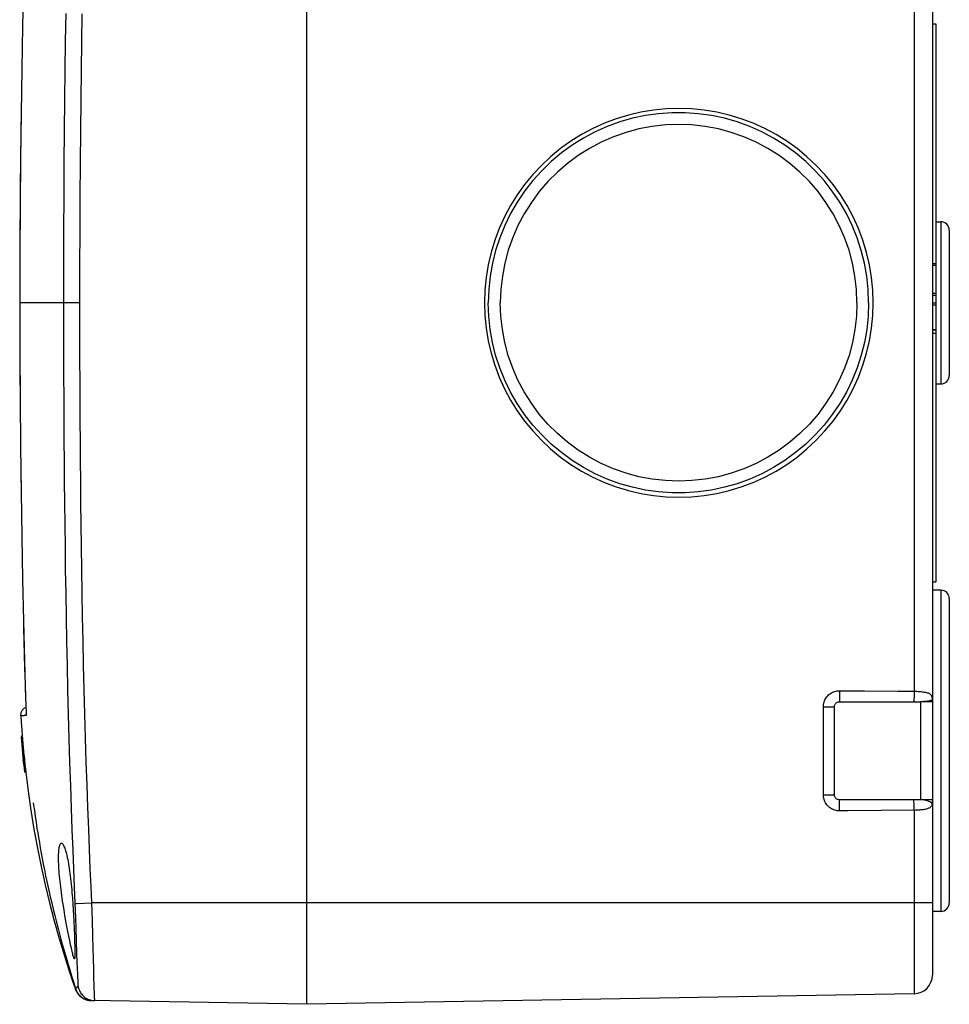
# Model space of a CAD drawing. Units: millimetres. Extents: x -142 to 78, y -42 to 54.
# Drawn here: x -142 to -87, y -42 to 17 of the extents above; entities that cross this region are included whole.
import ezdxf

# ---------------------------------------------------------------- set-up
doc = ezdxf.new("R2010")
doc.units = ezdxf.units.MM
doc.header["$LTSCALE"] = 16.335
doc.layers.get('0').update_dxf_attribs({"linetype": 'CONTINUOUS'})
for name, color, linetype in [('ASSI', 7, 'CONTINUOUS'), ('DRAFT', 7, 'CONTINUOUS'), ('RACCORDO', 7, 'CONTINUOUS'), ('SUPERFICI', 7, 'CONTINUOUS')]:
    doc.layers.add(name, color=color, linetype=linetype)

msp = doc.modelspace()

# ---------------------------------------------------------------- linework, layer by layer
at = {"color": 7, "linetype": 'CONTINUOUS'}
for p, q in [((-87.573, 16.5), (-87.373, 16.5)), ((-87.373, 16.5), (-87.373, -1.576)), ((-87.573, 2.222), (-87.373, 2.222)), ((-87.373, 2.301), (-87.5, 2.301)), ((-87.573, 0.576), (-87.373, 0.576)), ((-87.573, 0.459), (-87.373, 0.459)), ((-87.373, -0.015), (-87.573, -0.015)), ((-87.573, -0.115), (-87.373, -0.115)), ((-87.573, -1.576), (-87.373, -1.576)), ((-87.573, -1.604), (-87.373, -1.604)), ((-87.373, -1.604), (-87.373, -16.5)), ((-87.573, -1.804), (-87.373, -1.804)), ((-87.573, -16.5), (-87.373, -16.5)), ((-141.491, -24.419), (-141.465, -24.838)), ((-141.465, -24.838), (-141.437, -25.255)), ((-141.437, -25.255), (-141.408, -25.647)), ((-141.474, -25.67), (-141.455, -25.907)), ((-141.466, -25.695), (-141.448, -25.906)), ((-141.455, -25.702), (-141.451, -25.743)), ((-141.455, -25.907), (-141.393, -26.61)), ((-141.451, -25.743), (-141.432, -25.956)), ((-141.448, -25.906), (-141.385, -26.607)), ((-141.432, -25.956), (-141.36, -26.756)), ((-141.432, -26.02), (-141.432, -26.026)), ((-141.432, -26.026), (-141.409, -26.283)), ((-141.385, -25.701), (-141.388, -25.676)), ((-141.382, -25.728), (-141.385, -25.701)), ((-141.371, -25.854), (-141.382, -25.728)), ((-141.289, -26.761), (-141.371, -25.854)), ((-141.409, -26.283), (-141.38, -26.6)), ((-141.385, -26.607), (-141.338, -27.07)), ((-141.38, -26.626), (-141.382, -26.601)), ((-141.349, -26.943), (-141.38, -26.626)), ((-141.36, -26.756), (-141.359, -26.761)), ((-141.358, -26.772), (-141.357, -26.785)), ((-141.288, -26.772), (-141.358, -26.772)), ((-141.287, -26.785), (-141.357, -26.785)), ((-141.287, -26.785), (-141.288, -26.772)), ((-141.284, -26.811), (-141.287, -26.785)), ((-141.356, -26.944), (-141.348, -27.02)), ((-141.355, -26.802), (-141.3, -27.32)), ((-141.352, -27.021), (-141.319, -27.344)), ((-141.321, -27.306), (-141.35, -27.021)), ((-141.318, -27.215), (-141.288, -27.488)), ((-141.315, -27.343), (-141.29, -27.575)), ((-141.3, -27.32), (-141.286, -27.446)), ((-141.262, -27.021), (-141.284, -26.811)), ((-141.23, -27.317), (-141.262, -27.021)), ((-141.216, -27.441), (-141.23, -27.317)), ((-141.29, -27.575), (-141.269, -27.76)), ((-141.288, -27.488), (-141.258, -27.76)), ((-141.286, -27.446), (-141.25, -27.76)), ((-141.264, -27.76), (-141.269, -27.76)), ((-141.179, -27.76), (-141.25, -27.76)), ((-141.179, -27.76), (-141.216, -27.441))]:
    msp.add_line(p, q, dxfattribs=at)
at = {"color": 250, "linetype": 'CONTINUOUS'}
for p, q in [((-141.384, -25.717), (-141.454, -25.717)), ((-141.243, -27.195), (-141.313, -27.195))]:
    msp.add_line(p, q, dxfattribs=at)
at = {"color": 7, "linetype": 'CONTINUOUS'}
for points in [[(-102.573, 11.5), (-103.323, 11.475), (-104.074, 11.401), (-104.816, 11.279), (-105.547, 11.108), (-106.269, 10.889), (-106.973, 10.625), (-107.657, 10.314), (-108.322, 9.958), (-108.961, 9.562), (-109.571, 9.124), (-110.154, 8.645), (-110.703, 8.132), (-111.216, 7.583), (-111.695, 7), (-112.133, 6.389), (-112.53, 5.751), (-112.885, 5.085), (-113.196, 4.401), (-113.46, 3.697), (-113.679, 2.975), (-113.85, 2.244), (-113.972, 1.505), (-114.045, 0.757), (-114.071, 0)], [(-91.345, 0), (-91.374, 0.791), (-91.456, 1.571), (-91.591, 2.339), (-91.781, 3.1), (-92.024, 3.849), (-92.318, 4.576), (-92.662, 5.28), (-93.055, 5.962), (-93.493, 6.613), (-93.976, 7.23), (-94.503, 7.816), (-95.067, 8.36), (-95.668, 8.864), (-96.305, 9.327), (-96.969, 9.743), (-97.662, 10.111), (-98.381, 10.431), (-99.118, 10.699), (-99.871, 10.915), (-100.642, 11.079), (-101.418, 11.188), (-102.2, 11.243), (-102.987, 11.243), (-103.769, 11.188), (-104.545, 11.079), (-105.316, 10.915), (-106.069, 10.699), (-106.806, 10.431), (-107.525, 10.111), (-108.218, 9.743), (-108.882, 9.327), (-109.519, 8.864), (-110.12, 8.36), (-110.684, 7.816), (-111.211, 7.23), (-111.694, 6.613), (-112.132, 5.962), (-112.525, 5.28), (-112.869, 4.576), (-113.163, 3.849), (-113.406, 3.1), (-113.596, 2.339), (-113.731, 1.571), (-113.813, 0.791), (-113.842, 0)], [(-91.074, 0), (-91.1, 0.757), (-91.173, 1.505), (-91.295, 2.244), (-91.466, 2.975), (-91.685, 3.697), (-91.95, 4.401), (-92.26, 5.085), (-92.616, 5.751), (-93.012, 6.389), (-93.45, 7), (-93.929, 7.583), (-94.442, 8.132), (-94.991, 8.645), (-95.574, 9.124), (-96.184, 9.562), (-96.823, 9.958), (-97.488, 10.314), (-98.172, 10.625), (-98.876, 10.889), (-99.598, 11.108), (-100.329, 11.279), (-101.071, 11.401), (-101.822, 11.475), (-102.573, 11.5)], [(-92.033, 0), (-92.064, 0.796), (-92.152, 1.578), (-92.297, 2.348), (-92.502, 3.108), (-92.763, 3.856), (-93.078, 4.577), (-93.446, 5.273), (-93.867, 5.944), (-94.334, 6.578), (-94.848, 7.174), (-95.408, 7.734), (-96.004, 8.248), (-96.638, 8.716), (-97.309, 9.137), (-98.005, 9.505), (-98.726, 9.82), (-99.474, 10.081), (-100.234, 10.285), (-101.008, 10.431), (-101.795, 10.52), (-102.581, 10.55), (-103.368, 10.52), (-104.155, 10.431), (-104.929, 10.285), (-105.689, 10.081), (-106.436, 9.82), (-107.158, 9.505), (-107.854, 9.137), (-108.524, 8.716), (-109.158, 8.248), (-109.755, 7.734), (-110.314, 7.174), (-110.828, 6.578), (-111.296, 5.944), (-111.717, 5.273), (-112.085, 4.577), (-112.4, 3.856), (-112.661, 3.108), (-112.865, 2.348), (-113.011, 1.578), (-113.099, 0.796), (-113.13, 0)], [(-114.071, 0), (-114.045, -0.757), (-113.972, -1.505), (-113.85, -2.244), (-113.679, -2.975), (-113.46, -3.697), (-113.196, -4.401), (-112.885, -5.085), (-112.53, -5.751), (-112.133, -6.389), (-111.695, -7), (-111.216, -7.583), (-110.703, -8.132), (-110.154, -8.645), (-109.571, -9.124), (-108.961, -9.562), (-108.322, -9.958), (-107.657, -10.314), (-106.973, -10.625), (-106.269, -10.889), (-105.547, -11.108), (-104.816, -11.279), (-104.074, -11.401), (-103.323, -11.475), (-102.573, -11.5)], [(-91.345, 0), (-91.374, -0.791), (-91.456, -1.571), (-91.591, -2.339), (-91.781, -3.1), (-92.024, -3.849), (-92.318, -4.576), (-92.662, -5.28), (-93.055, -5.962), (-93.493, -6.613), (-93.976, -7.23), (-94.503, -7.816), (-95.067, -8.36), (-95.668, -8.864), (-96.305, -9.327), (-96.969, -9.743), (-97.662, -10.111), (-98.381, -10.431), (-99.118, -10.699), (-99.871, -10.915), (-100.642, -11.079), (-101.418, -11.188), (-102.2, -11.243), (-102.987, -11.243), (-103.769, -11.188), (-104.545, -11.079), (-105.316, -10.915), (-106.069, -10.699), (-106.806, -10.431), (-107.525, -10.111), (-108.218, -9.743), (-108.882, -9.327), (-109.519, -8.864), (-110.12, -8.36), (-110.684, -7.816), (-111.211, -7.23), (-111.694, -6.613), (-112.132, -5.962), (-112.525, -5.28), (-112.869, -4.576), (-113.163, -3.849), (-113.406, -3.1), (-113.596, -2.339), (-113.731, -1.571), (-113.813, -0.791), (-113.842, 0)], [(-92.033, 0), (-92.064, -0.796), (-92.152, -1.578), (-92.297, -2.348), (-92.502, -3.108), (-92.763, -3.856), (-93.078, -4.577), (-93.446, -5.273), (-93.867, -5.944), (-94.334, -6.578), (-94.848, -7.174), (-95.408, -7.734), (-96.004, -8.248), (-96.638, -8.716), (-97.309, -9.137), (-98.005, -9.505), (-98.726, -9.82), (-99.474, -10.081), (-100.234, -10.285), (-101.008, -10.431), (-101.795, -10.52), (-102.581, -10.55), (-103.368, -10.52), (-104.155, -10.431), (-104.929, -10.285), (-105.689, -10.081), (-106.436, -9.82), (-107.158, -9.505), (-107.854, -9.137), (-108.524, -8.716), (-109.158, -8.248), (-109.755, -7.734), (-110.314, -7.174), (-110.828, -6.578), (-111.296, -5.944), (-111.717, -5.273), (-112.085, -4.577), (-112.4, -3.856), (-112.661, -3.108), (-112.865, -2.348), (-113.011, -1.578), (-113.099, -0.796), (-113.13, 0)], [(-102.573, -11.5), (-101.822, -11.475), (-101.071, -11.401), (-100.329, -11.279), (-99.598, -11.108), (-98.876, -10.889), (-98.172, -10.625), (-97.488, -10.314), (-96.823, -9.958), (-96.184, -9.562), (-95.574, -9.124), (-94.991, -8.645), (-94.442, -8.132), (-93.929, -7.583), (-93.45, -7), (-93.012, -6.389), (-92.616, -5.751), (-92.26, -5.085), (-91.95, -4.401), (-91.685, -3.697), (-91.466, -2.975), (-91.295, -2.244), (-91.173, -1.505), (-91.1, -0.757), (-91.074, 0)], [(-141.462, -25.646), (-141.462, -25.646), (-141.462, -25.646), (-141.462, -25.648), (-141.461, -25.65), (-141.461, -25.654), (-141.46, -25.658), (-141.459, -25.664), (-141.459, -25.671), (-141.458, -25.68), (-141.456, -25.69), (-141.455, -25.702)], [(-141.436, -26.007), (-141.442, -25.93), (-141.462, -25.695)], [(-141.432, -26.007), (-141.432, -26.007), (-141.432, -26.008), (-141.432, -26.011), (-141.432, -26.015), (-141.432, -26.02)], [(-141.388, -25.676), (-141.389, -25.667), (-141.39, -25.66), (-141.39, -25.654), (-141.391, -25.65), (-141.392, -25.648), (-141.392, -25.646), (-141.392, -25.646)], [(-141.359, -26.761), (-141.359, -26.77), (-141.358, -26.772)], [(-141.357, -26.785), (-141.356, -26.793), (-141.355, -26.802)], [(-141.288, -26.772), (-141.288, -26.77), (-141.289, -26.761)], [(-141.205, -27.76), (-141.065, -28.883), (-140.9, -30.022), (-140.716, -31.146), (-140.512, -32.256), (-140.29, -33.353), (-140.05, -34.436), (-139.792, -35.506), (-139.517, -36.563), (-139.224, -37.607), (-138.916, -38.637), (-138.591, -39.655)]]:
    msp.add_lwpolyline(points, dxfattribs=at)
at = {"layer": 'ASSI', "color": 7, "linetype": 'CONTINUOUS'}
for p, q in [((-87.373, 4.8), (-87.073, 4.8)), ((-87.373, -4.8), (-87.073, -4.8)), ((-87.073, -17), (-87.573, -17)), ((-87.073, -36), (-87.573, -36))]:
    msp.add_line(p, q, dxfattribs=at)
at = {"layer": 'DRAFT', "color": 7, "linetype": 'CONTINUOUS'}
for p, q in [((-124.573, -41.5), (-124.573, 41.5)), ((-138.44, -35.229), (-138.417, -35.57)), ((-138.417, -35.57), (-138.396, -35.909)), ((-138.396, -35.909), (-138.378, -36.243)), ((-138.766, -36.89), (-138.824, -36.574)), ((-138.378, -36.243), (-138.362, -36.568)), ((-138.362, -36.568), (-138.342, -37.034)), ((-138.708, -37.191), (-138.766, -36.89)), ((-138.652, -37.473), (-138.708, -37.191)), ((-138.342, -37.034), (-138.325, -37.462)), ((-138.599, -37.734), (-138.652, -37.473)), ((-138.549, -37.972), (-138.599, -37.734)), ((-138.325, -37.462), (-138.312, -37.845)), ((-138.312, -37.845), (-138.305, -38.071)), ((-138.503, -38.183), (-138.549, -37.972))]:
    msp.add_line(p, q, dxfattribs=at)
for points in [[(-139.02, -35.4), (-139.046, -35.228), (-139.07, -35.058), (-139.093, -34.888), (-139.115, -34.72), (-139.136, -34.553), (-139.155, -34.389), (-139.173, -34.228), (-139.189, -34.07), (-139.204, -33.915), (-139.217, -33.764), (-139.228, -33.617), (-139.238, -33.474), (-139.246, -33.337), (-139.252, -33.204), (-139.257, -33.077), (-139.259, -32.955), (-139.26, -32.84), (-139.26, -32.73), (-139.257, -32.627), (-139.253, -32.531), (-139.247, -32.442), (-139.24, -32.36), (-139.231, -32.285), (-139.22, -32.217), (-139.208, -32.158), (-139.194, -32.106), (-139.179, -32.063), (-139.163, -32.028), (-139.145, -32), (-139.127, -31.982), (-139.107, -31.972), (-139.092, -31.97)], [(-139.092, -31.97), (-139.086, -31.97), (-139.064, -31.977), (-139.041, -31.993), (-139.018, -32.017), (-138.994, -32.05), (-138.97, -32.091), (-138.945, -32.141), (-138.92, -32.199), (-138.894, -32.265), (-138.869, -32.339), (-138.843, -32.421), (-138.818, -32.51), (-138.792, -32.606), (-138.767, -32.71), (-138.743, -32.82), (-138.719, -32.937), (-138.695, -33.061), (-138.672, -33.189), (-138.649, -33.323), (-138.628, -33.463), (-138.607, -33.607), (-138.586, -33.756), (-138.567, -33.909), (-138.548, -34.065), (-138.53, -34.225), (-138.513, -34.388), (-138.497, -34.553), (-138.482, -34.72), (-138.467, -34.888), (-138.453, -35.058), (-138.44, -35.229)], [(-138.939, -35.911), (-138.994, -35.571), (-139.02, -35.4)], [(-138.824, -36.574), (-138.882, -36.247), (-138.911, -36.08), (-138.939, -35.911)], [(-138.324, -38.817), (-138.327, -38.816), (-138.335, -38.808), (-138.344, -38.791), (-138.355, -38.766), (-138.366, -38.733), (-138.379, -38.692), (-138.393, -38.643), (-138.408, -38.585), (-138.425, -38.52), (-138.443, -38.447), (-138.462, -38.366), (-138.482, -38.278), (-138.503, -38.183)], [(-138.305, -38.071), (-138.301, -38.269), (-138.299, -38.358), (-138.298, -38.44), (-138.297, -38.514), (-138.297, -38.58), (-138.298, -38.638), (-138.3, -38.688), (-138.302, -38.73), (-138.305, -38.764), (-138.309, -38.79), (-138.314, -38.807), (-138.32, -38.815), (-138.324, -38.817)]]:
    msp.add_lwpolyline(points, dxfattribs=at)
at = {"layer": 'RACCORDO', "color": 250, "linetype": 'CONTINUOUS'}
for p, q in [((-88.653, 40.873), (-88.653, -22.981)), ((-87.073, 4.8), (-87.073, -4.8)), ((-137.998, 0), (-141.179, 0)), ((-141.56, 0), (-141.56, 0)), ((-137.997, -1.399), (-137.998, 0)), ((-138.953, -2.194), (-138.955, -0.669)), ((-137.993, -3.049), (-137.997, -1.399)), ((-138.948, -3.972), (-138.953, -2.194)), ((-137.987, -4.942), (-137.993, -3.049)), ((-138.939, -5.973), (-138.948, -3.972)), ((-137.975, -7.048), (-137.987, -4.942)), ((-141.522, -7.427), (-141.508, -8.8)), ((-141.491, -10.182), (-141.484, -10.612)), ((-87.073, -17), (-87.073, -36)), ((-141.243, -22.506), (-141.209, -23.406)), ((-93.062, -23.131), (-93.064, -23.304)), ((-93.06, -22.946), (-93.062, -23.131)), ((-93.06, -22.946), (-91.582, -22.957)), ((-91.582, -22.957), (-89.625, -22.972)), ((-88.655, -23.148), (-88.658, -23.306)), ((-88.653, -22.981), (-88.655, -23.148)), ((-141.209, -23.406), (-141.209, -23.406)), ((-87.575, -23.6), (-88.273, -23.6)), ((-88.273, -23.6), (-88.273, -29.4)), ((-87.575, -23.58), (-87.575, -29.4)), ((-141.293, -24.423), (-141.3, -24.423)), ((-141.286, -24.422), (-141.293, -24.423)), ((-141.278, -24.421), (-141.286, -24.422)), ((-141.271, -24.42), (-141.278, -24.421)), ((-141.263, -24.419), (-141.271, -24.42)), ((-141.236, -24.415), (-141.263, -24.419)), ((-141.18, -24.274), (-141.179, -24.299)), ((-94.02, -23.9), (-93.373, -23.9)), ((-94.02, -29.1), (-94.02, -23.9)), ((-94.02, -29.1), (-93.373, -29.1)), ((-93.063, -29.78), (-93.066, -29.619)), ((-88.659, -29.622), (-88.662, -29.496)), ((-88.656, -29.771), (-88.659, -29.622)), ((-87.575, -29.4), (-88.273, -29.4)), ((-88.574, -30.018), (-90.601, -30.036)), ((-88.653, -30.019), (-88.653, -40.873)), ((-138.25, -35.972), (-138.312, -34.567)), ((-138.203, -35.544), (-137.291, -35.5)), ((-87.573, -35.5), (-137.291, -35.5)), ((-137.272, -36.011), (-137.291, -35.5)), ((-138.268, -35.547), (-138.203, -35.544)), ((-138.234, -36.392), (-138.25, -35.972)), ((-137.256, -36.518), (-137.272, -36.011)), ((-138.215, -37.008), (-138.234, -36.392)), ((-137.231, -37.498), (-137.256, -36.518)), ((-138.173, -38.49), (-138.215, -37.008)), ((-137.199, -38.83), (-137.231, -37.498)), ((-138.158, -38.966), (-138.173, -38.49)), ((-138.142, -39.384), (-138.158, -38.966)), ((-137.184, -39.416), (-137.199, -38.83)), ((-138.127, -39.74), (-138.142, -39.384)), ((-137.169, -39.936), (-137.184, -39.416)), ((-137.154, -40.38), (-137.169, -39.936)), ((-138.238, -40.565), (-138.224, -40.548)), ((-137.13, -41.015), (-137.154, -40.38))]:
    msp.add_line(p, q, dxfattribs=at)
at = {"layer": 'RACCORDO', "color": 7, "linetype": 'CONTINUOUS'}
for p, q in [((-87.573, 39.776), (-87.573, -39.63)), ((-141.336, 18.823), (-141.386, 16.363)), ((-141.386, 16.37), (-141.434, 13.834)), ((-141.434, 13.834), (-141.477, 11.21)), ((-141.477, 11.215), (-141.511, 8.512)), ((-86.573, 4.3), (-86.573, -4.3)), ((-86.573, -17.5), (-86.573, -35.5)), ((-141.209, -23.406), (-141.196, -23.716)), ((-141.197, -23.708), (-141.188, -23.94)), ((-93.073, -23.6), (-88.273, -23.6)), ((-141.188, -23.94), (-141.184, -24.09)), ((-141.184, -24.09), (-141.181, -24.182)), ((-141.181, -24.182), (-141.18, -24.243)), ((-141.18, -24.243), (-141.18, -24.274)), ((-141.18, -24.274), (-141.179, -24.299)), ((-141.179, -24.299), (-141.179, -24.313)), ((-141.179, -24.313), (-141.179, -24.325)), ((-141.179, -24.325), (-141.179, -24.334)), ((-141.179, -24.334), (-141.179, -24.341)), ((-141.179, -24.339), (-141.179, -24.343)), ((-93.373, -29.1), (-93.373, -23.9)), ((-88.273, -29.4), (-93.073, -29.4)), ((-138.432, -40.132), (-138.324, -40.448)), ((-87.573, -39.63), (-87.573, -39.776)), ((-138.324, -40.448), (-138.27, -40.605)), ((-138.262, -40.594), (-138.26, -40.592)), ((-138.26, -40.592), (-138.257, -40.588)), ((-138.253, -40.584), (-138.251, -40.591)), ((-138.184, -40.747), (-138.18, -40.755)), ((-138.18, -40.755), (-138.176, -40.762)), ((-138.176, -40.762), (-138.172, -40.77)), ((-138.172, -40.77), (-138.167, -40.777)), ((-138.167, -40.777), (-138.163, -40.785)), ((-138.163, -40.785), (-138.159, -40.792)), ((-138.159, -40.792), (-138.154, -40.8)), ((-138.154, -40.8), (-138.15, -40.807)), ((-138.15, -40.807), (-138.145, -40.814)), ((-138.145, -40.814), (-138.141, -40.821)), ((-138.141, -40.821), (-138.136, -40.828)), ((-138.136, -40.828), (-138.131, -40.835)), ((-138.131, -40.835), (-138.127, -40.842)), ((-138.127, -40.842), (-138.122, -40.849)), ((-138.122, -40.849), (-138.117, -40.856)), ((-138.117, -40.856), (-138.112, -40.863)), ((-138.112, -40.863), (-138.107, -40.87)), ((-138.107, -40.87), (-138.102, -40.876)), ((-138.102, -40.876), (-138.097, -40.883)), ((-138.097, -40.883), (-138.092, -40.889)), ((-138.092, -40.889), (-138.087, -40.896)), ((-138.087, -40.896), (-138.082, -40.902)), ((-138.082, -40.902), (-138.077, -40.909)), ((-138.077, -40.909), (-138.072, -40.915)), ((-138.072, -40.915), (-138.067, -40.921)), ((-138.067, -40.921), (-138.062, -40.927)), ((-138.062, -40.927), (-138.056, -40.933)), ((-138.056, -40.933), (-138.051, -40.939)), ((-138.051, -40.939), (-138.046, -40.945)), ((-138.046, -40.945), (-138.04, -40.951)), ((-138.04, -40.951), (-138.035, -40.957)), ((-138.035, -40.957), (-138.03, -40.963)), ((-138.03, -40.963), (-138.024, -40.969)), ((-138.024, -40.969), (-138.019, -40.975)), ((-138.019, -40.975), (-138.013, -40.98)), ((-138.013, -40.98), (-138.008, -40.986)), ((-138.008, -40.986), (-138.002, -40.991)), ((-137.994, -40.999), (-137.988, -41.005)), ((-137.988, -41.005), (-137.982, -41.01)), ((-137.982, -41.01), (-137.977, -41.015)), ((-137.977, -41.015), (-137.971, -41.02)), ((-137.971, -41.02), (-137.965, -41.026)), ((-137.965, -41.026), (-137.959, -41.031)), ((-137.959, -41.031), (-137.954, -41.036)), ((-137.954, -41.036), (-137.948, -41.041)), ((-137.948, -41.041), (-137.942, -41.045)), ((-137.942, -41.045), (-137.936, -41.05)), ((-137.936, -41.05), (-137.931, -41.055)), ((-137.931, -41.055), (-137.925, -41.06)), ((-137.925, -41.06), (-137.919, -41.064)), ((-137.919, -41.064), (-137.913, -41.069)), ((-137.913, -41.069), (-137.907, -41.073)), ((-137.907, -41.073), (-137.901, -41.078)), ((-137.901, -41.078), (-137.895, -41.082)), ((-137.895, -41.082), (-137.889, -41.087)), ((-137.889, -41.087), (-137.883, -41.091)), ((-137.883, -41.091), (-137.877, -41.095)), ((-137.877, -41.095), (-137.871, -41.099)), ((-137.871, -41.099), (-137.865, -41.103)), ((-137.865, -41.103), (-137.859, -41.107)), ((-137.859, -41.107), (-137.853, -41.111)), ((-137.853, -41.111), (-137.847, -41.115)), ((-137.847, -41.115), (-137.841, -41.119)), ((-137.841, -41.119), (-137.835, -41.123)), ((-137.835, -41.123), (-137.829, -41.127)), ((-137.829, -41.127), (-137.823, -41.131)), ((-137.823, -41.131), (-137.817, -41.134)), ((-137.817, -41.134), (-137.811, -41.138)), ((-137.811, -41.138), (-137.805, -41.141)), ((-137.805, -41.141), (-137.799, -41.145)), ((-137.799, -41.145), (-137.793, -41.148)), ((-137.793, -41.148), (-137.787, -41.152)), ((-137.787, -41.152), (-137.781, -41.155)), ((-137.781, -41.155), (-137.775, -41.158)), ((-137.775, -41.158), (-137.769, -41.162)), ((-137.769, -41.162), (-137.763, -41.165)), ((-137.763, -41.165), (-137.757, -41.168)), ((-137.757, -41.168), (-137.751, -41.171)), ((-137.751, -41.171), (-137.745, -41.174)), ((-137.745, -41.174), (-137.739, -41.177)), ((-137.739, -41.177), (-137.733, -41.18)), ((-137.733, -41.18), (-137.727, -41.183)), ((-137.727, -41.183), (-137.721, -41.185)), ((-137.721, -41.185), (-137.715, -41.188)), ((-137.715, -41.188), (-137.709, -41.191)), ((-137.709, -41.191), (-137.703, -41.194)), ((-137.703, -41.194), (-137.697, -41.196)), ((-137.697, -41.196), (-137.691, -41.199)), ((-137.691, -41.199), (-137.685, -41.201)), ((-137.685, -41.201), (-137.679, -41.204)), ((-137.679, -41.204), (-137.673, -41.206)), ((-137.673, -41.206), (-137.667, -41.208)), ((-137.667, -41.208), (-137.661, -41.211)), ((-137.661, -41.211), (-137.655, -41.213)), ((-137.655, -41.213), (-137.649, -41.215)), ((-137.649, -41.215), (-137.643, -41.217)), ((-137.643, -41.217), (-137.637, -41.219)), ((-137.637, -41.219), (-137.632, -41.222)), ((-137.632, -41.222), (-137.626, -41.224)), ((-137.626, -41.224), (-137.62, -41.226)), ((-137.62, -41.226), (-137.614, -41.227)), ((-137.614, -41.227), (-137.608, -41.229)), ((-137.608, -41.229), (-137.603, -41.231)), ((-137.603, -41.231), (-137.597, -41.233)), ((-137.597, -41.233), (-137.591, -41.235)), ((-137.591, -41.235), (-137.585, -41.237)), ((-137.585, -41.237), (-137.58, -41.238)), ((-137.58, -41.238), (-137.574, -41.24)), ((-137.574, -41.24), (-137.568, -41.241)), ((-137.56, -41.244), (-137.554, -41.245)), ((-137.554, -41.245), (-137.548, -41.247)), ((-137.548, -41.247), (-137.543, -41.248)), ((-137.543, -41.248), (-137.537, -41.249)), ((-137.537, -41.249), (-137.532, -41.251)), ((-137.532, -41.251), (-137.526, -41.252)), ((-137.526, -41.252), (-137.521, -41.253)), ((-137.521, -41.253), (-137.515, -41.255)), ((-137.515, -41.255), (-137.51, -41.256)), ((-137.51, -41.256), (-137.504, -41.257)), ((-137.504, -41.257), (-137.499, -41.258)), ((-137.499, -41.258), (-137.493, -41.259)), ((-137.493, -41.259), (-137.488, -41.26)), ((-137.488, -41.26), (-137.482, -41.261)), ((-137.482, -41.261), (-137.477, -41.262)), ((-137.477, -41.262), (-137.472, -41.263)), ((-137.472, -41.263), (-137.466, -41.264)), ((-137.466, -41.264), (-137.461, -41.265)), ((-137.461, -41.265), (-137.456, -41.266)), ((-137.456, -41.266), (-137.45, -41.266)), ((-137.45, -41.266), (-137.445, -41.267)), ((-137.445, -41.267), (-137.44, -41.268)), ((-137.44, -41.268), (-137.435, -41.269)), ((-137.435, -41.269), (-137.43, -41.269)), ((-137.43, -41.269), (-137.424, -41.27)), ((-137.424, -41.27), (-137.419, -41.271)), ((-137.419, -41.271), (-137.414, -41.271)), ((-137.414, -41.271), (-137.409, -41.272)), ((-137.409, -41.272), (-137.404, -41.272)), ((-137.404, -41.272), (-137.399, -41.273)), ((-137.399, -41.273), (-137.394, -41.273)), ((-137.394, -41.273), (-137.389, -41.274)), ((-137.389, -41.274), (-137.384, -41.274)), ((-137.384, -41.274), (-137.38, -41.275)), ((-137.38, -41.275), (-137.375, -41.275)), ((-137.375, -41.275), (-137.37, -41.275)), ((-137.37, -41.275), (-137.365, -41.276)), ((-137.358, -41.276), (-137.354, -41.276)), ((-137.354, -41.276), (-137.349, -41.277)), ((-137.349, -41.277), (-137.345, -41.277)), ((-137.345, -41.277), (-137.34, -41.277)), ((-124.573, -41.5), (-137.343, -41.277)), ((-137.34, -41.277), (-137.334, -41.277)), ((-137.334, -41.277), (-137.328, -41.277)), ((-137.328, -41.277), (-137.323, -41.277)), ((-88.653, -40.873), (-124.573, -41.5))]:
    msp.add_line(p, q, dxfattribs=at)
at = {"layer": 'RACCORDO', "color": 250, "linetype": 'CONTINUOUS'}
for points in [[(-138.955, -0.669), (-138.953, 2.166), (-138.947, 4.267), (-138.937, 6.302), (-138.924, 8.271), (-138.908, 10.174), (-138.89, 12.01), (-138.869, 13.776), (-138.846, 15.473), (-138.82, 17.109)], [(-137.998, 0), (-137.995, 2.164), (-137.989, 4.263), (-137.98, 6.296), (-137.967, 8.264), (-137.951, 10.166), (-137.932, 11.999), (-137.911, 13.763), (-137.888, 15.459), (-137.862, 17.093)], [(-141.484, 10.703), (-141.493, 10.018), (-141.511, 8.515)], [(-141.517, 7.984), (-141.523, 7.315), (-141.537, 5.733)], [(-141.54, 5.286), (-141.544, 4.592), (-141.553, 2.87)], [(-141.555, 2.407), (-141.557, 1.63), (-141.56, 0)], [(-141.179, 0), (-141.358, 0), (-141.56, 0)], [(-141.559, -0.693), (-141.558, -1.379), (-141.553, -2.864)], [(-141.551, -3.383), (-141.548, -4.045), (-141.537, -5.727)], [(-138.312, -34.567), (-138.358, -33.513), (-138.404, -32.387), (-138.451, -31.178), (-138.498, -29.896), (-138.543, -28.57), (-138.587, -27.2), (-138.629, -25.787), (-138.668, -24.358), (-138.704, -22.916), (-138.737, -21.46), (-138.768, -20.016), (-138.795, -18.59), (-138.819, -17.177), (-138.841, -15.792), (-138.86, -14.438), (-138.877, -13.111), (-138.892, -11.821), (-138.905, -10.568), (-138.916, -9.352), (-138.925, -8.181), (-138.933, -7.054), (-138.939, -5.973)], [(-137.291, -35.5), (-137.337, -34.521), (-137.384, -33.47), (-137.432, -32.346), (-137.48, -31.139), (-137.529, -29.859), (-137.577, -28.536), (-137.622, -27.169), (-137.665, -25.758), (-137.706, -24.332), (-137.743, -22.892), (-137.777, -21.438), (-137.808, -19.996), (-137.836, -18.572), (-137.861, -17.161), (-137.883, -15.777), (-137.903, -14.424), (-137.919, -13.099), (-137.934, -11.811), (-137.947, -10.559), (-137.958, -9.344), (-137.967, -8.173), (-137.975, -7.048)], [(-141.328, -19.237), (-141.311, -20.003), (-141.292, -20.802), (-141.27, -21.638), (-141.243, -22.506)], [(-94.02, -23.9), (-94.018, -23.83), (-94.01, -23.76), (-93.997, -23.691), (-93.979, -23.623), (-93.956, -23.555), (-93.927, -23.489), (-93.893, -23.425), (-93.855, -23.363), (-93.812, -23.305), (-93.764, -23.25), (-93.712, -23.198), (-93.657, -23.151), (-93.598, -23.108), (-93.536, -23.07), (-93.472, -23.037), (-93.406, -23.009), (-93.338, -22.986), (-93.269, -22.968), (-93.2, -22.955), (-93.131, -22.948), (-93.06, -22.946)], [(-89.625, -22.972), (-88.572, -22.982), (-88.492, -22.984), (-88.413, -22.987), (-88.335, -22.992), (-88.26, -22.997), (-88.187, -23.005), (-88.116, -23.013), (-88.05, -23.024), (-87.987, -23.036), (-87.93, -23.049), (-87.877, -23.064), (-87.83, -23.081), (-87.788, -23.099), (-87.751, -23.119), (-87.719, -23.14), (-87.691, -23.162), (-87.668, -23.186), (-87.648, -23.21), (-87.631, -23.236), (-87.617, -23.264), (-87.606, -23.292), (-87.598, -23.321), (-87.591, -23.352), (-87.586, -23.382), (-87.582, -23.413), (-87.579, -23.445), (-87.578, -23.476)], [(-93.064, -23.304), (-93.067, -23.45), (-93.069, -23.511), (-93.071, -23.561), (-93.073, -23.6)], [(-88.658, -23.306), (-88.661, -23.444), (-88.662, -23.504), (-88.664, -23.556), (-88.666, -23.6)], [(-87.578, -23.476), (-87.591, -23.491), (-87.614, -23.506), (-87.648, -23.521), (-87.691, -23.535), (-87.743, -23.548), (-87.803, -23.56), (-87.87, -23.57), (-87.943, -23.579), (-88.022, -23.587), (-88.104, -23.594), (-88.188, -23.598), (-88.274, -23.6)], [(-87.578, -23.476), (-87.577, -23.497), (-87.576, -23.518), (-87.576, -23.539), (-87.575, -23.559), (-87.575, -23.58)], [(-141.465, -24.423), (-141.476, -24.421), (-141.482, -24.421), (-141.486, -24.42), (-141.491, -24.419)], [(-141.3, -24.423), (-141.307, -24.424), (-141.311, -24.425), (-141.315, -24.425), (-141.319, -24.425), (-141.323, -24.426), (-141.327, -24.426), (-141.332, -24.426), (-141.336, -24.427), (-141.341, -24.427), (-141.346, -24.427), (-141.351, -24.427), (-141.356, -24.428), (-141.361, -24.428), (-141.367, -24.428), (-141.372, -24.428), (-141.378, -24.428), (-141.384, -24.428), (-141.39, -24.428), (-141.396, -24.428), (-141.401, -24.428), (-141.407, -24.428), (-141.413, -24.428), (-141.419, -24.427), (-141.425, -24.427), (-141.431, -24.426), (-141.437, -24.426), (-141.443, -24.425), (-141.448, -24.425), (-141.454, -24.424), (-141.46, -24.424), (-141.465, -24.423)], [(-141.182, -24.411), (-141.189, -24.411), (-141.195, -24.411), (-141.201, -24.411), (-141.206, -24.411), (-141.211, -24.412), (-141.215, -24.412), (-141.218, -24.412), (-141.222, -24.413), (-141.226, -24.413), (-141.229, -24.414), (-141.236, -24.415)], [(-141.179, -24.306), (-141.178, -24.328), (-141.178, -24.353), (-141.179, -24.373), (-141.179, -24.39), (-141.18, -24.401), (-141.18, -24.408), (-141.182, -24.411)], [(-141.182, -24.411), (-141.182, -24.366), (-141.179, -24.333)], [(-93.06, -30.054), (-93.131, -30.052), (-93.2, -30.045), (-93.269, -30.032), (-93.338, -30.014), (-93.406, -29.991), (-93.472, -29.963), (-93.536, -29.93), (-93.598, -29.892), (-93.657, -29.849), (-93.712, -29.802), (-93.764, -29.75), (-93.812, -29.695), (-93.855, -29.637), (-93.894, -29.575), (-93.927, -29.511), (-93.956, -29.445), (-93.979, -29.377), (-93.997, -29.309), (-94.01, -29.24), (-94.018, -29.17), (-94.02, -29.1)], [(-93.066, -29.619), (-93.067, -29.55), (-93.069, -29.489), (-93.071, -29.439), (-93.073, -29.4)], [(-88.662, -29.496), (-88.664, -29.444), (-88.666, -29.4)], [(-87.589, -29.637), (-87.595, -29.666), (-87.602, -29.695), (-87.612, -29.723), (-87.624, -29.75), (-87.638, -29.776), (-87.656, -29.801), (-87.677, -29.824), (-87.701, -29.847), (-87.73, -29.868), (-87.763, -29.888), (-87.8, -29.906), (-87.842, -29.924), (-87.89, -29.94), (-87.942, -29.954), (-87.999, -29.967), (-88.06, -29.978), (-88.126, -29.988), (-88.195, -29.996), (-88.267, -30.003), (-88.341, -30.009), (-88.418, -30.013), (-88.495, -30.016), (-88.574, -30.018)], [(-87.589, -29.637), (-87.615, -29.599), (-87.657, -29.563), (-87.714, -29.528), (-87.785, -29.496), (-87.869, -29.468), (-87.962, -29.443), (-88.063, -29.423), (-88.169, -29.409), (-88.278, -29.4)], [(-87.575, -29.4), (-87.575, -29.426), (-87.575, -29.452), (-87.576, -29.478), (-87.577, -29.504), (-87.578, -29.531), (-87.579, -29.558), (-87.582, -29.584), (-87.585, -29.611), (-87.589, -29.637)], [(-93.06, -30.054), (-93.061, -29.96), (-93.063, -29.78)], [(-90.601, -30.036), (-92.566, -30.05), (-93.06, -30.054)], [(-88.653, -30.019), (-88.654, -29.935), (-88.656, -29.771)], [(-138.104, -40.417), (-138.101, -40.409), (-138.1, -40.392), (-138.099, -40.366), (-138.1, -40.331), (-138.101, -40.287), (-138.103, -40.235), (-138.127, -39.74)], [(-138.253, -40.584), (-138.253, -40.584), (-138.253, -40.584), (-138.253, -40.583), (-138.252, -40.583), (-138.251, -40.581), (-138.25, -40.58)], [(-138.25, -40.58), (-138.246, -40.576), (-138.244, -40.573), (-138.238, -40.565)], [(-138.224, -40.548), (-138.211, -40.533), (-138.203, -40.525)], [(-138.203, -40.525), (-138.186, -40.505), (-138.176, -40.493), (-138.164, -40.481), (-138.152, -40.467), (-138.137, -40.452), (-138.122, -40.435), (-138.104, -40.417)], [(-138.104, -40.417), (-138.093, -40.484), (-138.077, -40.549), (-138.056, -40.614), (-138.032, -40.676), (-138.003, -40.737), (-137.97, -40.796), (-137.934, -40.853), (-137.893, -40.907), (-137.849, -40.958), (-137.802, -41.006), (-137.751, -41.051), (-137.698, -41.092), (-137.642, -41.13), (-137.584, -41.163), (-137.523, -41.193), (-137.461, -41.219), (-137.397, -41.24), (-137.331, -41.257), (-137.265, -41.269)], [(-137.265, -41.269), (-137.198, -41.277), (-137.131, -41.281)], [(-137.131, -41.281), (-137.128, -41.275), (-137.126, -41.259), (-137.125, -41.231), (-137.125, -41.193), (-137.126, -41.144), (-137.128, -41.085), (-137.13, -41.015)]]:
    msp.add_lwpolyline(points, dxfattribs=at)
at = {"layer": 'RACCORDO', "color": 7, "linetype": 'CONTINUOUS'}
for points in [[(-141.511, 8.515), (-141.537, 5.733), (-141.553, 2.87), (-141.56, 0)], [(-141.56, 0), (-141.553, -2.864), (-141.537, -5.727), (-141.511, -8.508), (-141.477, -11.209), (-141.434, -13.829)], [(-141.434, -13.827), (-141.386, -16.363), (-141.337, -18.816), (-141.283, -21.188), (-141.209, -23.406)], [(-93.373, -23.9), (-93.37, -23.86), (-93.362, -23.822), (-93.35, -23.785), (-93.332, -23.75), (-93.31, -23.717), (-93.285, -23.688), (-93.255, -23.662), (-93.222, -23.64), (-93.187, -23.623), (-93.151, -23.61), (-93.113, -23.603), (-93.073, -23.6)], [(-141.491, -24.419), (-141.492, -24.374), (-141.488, -24.33), (-141.481, -24.286), (-141.47, -24.242), (-141.454, -24.2), (-141.436, -24.16), (-141.413, -24.121), (-141.388, -24.084), (-141.359, -24.05), (-141.327, -24.019), (-141.292, -23.99), (-141.255, -23.965), (-141.216, -23.943), (-141.189, -23.931)], [(-93.073, -29.4), (-93.113, -29.397), (-93.151, -29.39), (-93.187, -29.377), (-93.222, -29.36), (-93.255, -29.338), (-93.285, -29.312), (-93.31, -29.283), (-93.332, -29.25), (-93.35, -29.215), (-93.362, -29.178), (-93.37, -29.14), (-93.373, -29.1)], [(-138.591, -39.655), (-138.539, -39.814), (-138.432, -40.132)], [(-138.27, -40.605), (-138.27, -40.605), (-138.269, -40.604), (-138.269, -40.603), (-138.268, -40.602), (-138.267, -40.601), (-138.267, -40.6), (-138.266, -40.599), (-138.265, -40.597), (-138.264, -40.596), (-138.262, -40.594)], [(-138.257, -40.588), (-138.256, -40.588), (-138.256, -40.587), (-138.255, -40.586), (-138.254, -40.585), (-138.254, -40.584), (-138.253, -40.584), (-138.253, -40.584)], [(-138.251, -40.591), (-138.25, -40.595), (-138.248, -40.6), (-138.247, -40.604), (-138.245, -40.608), (-138.244, -40.613), (-138.242, -40.617), (-138.24, -40.621), (-138.239, -40.626), (-138.237, -40.63), (-138.236, -40.634), (-138.234, -40.638), (-138.232, -40.642), (-138.231, -40.647), (-138.229, -40.651), (-138.227, -40.655), (-138.226, -40.659), (-138.224, -40.663), (-138.222, -40.667), (-138.221, -40.672), (-138.219, -40.676), (-138.217, -40.68), (-138.215, -40.684), (-138.213, -40.688), (-138.212, -40.692), (-138.21, -40.696), (-138.208, -40.7), (-138.206, -40.704), (-138.204, -40.708), (-138.202, -40.712), (-138.2, -40.716), (-138.198, -40.72), (-138.196, -40.724), (-138.194, -40.728), (-138.192, -40.732), (-138.19, -40.736), (-138.188, -40.739), (-138.184, -40.747)], [(-138.002, -40.991), (-137.999, -40.994), (-137.994, -40.999)], [(-137.568, -41.241), (-137.565, -41.242), (-137.56, -41.244)], [(-137.365, -41.276), (-137.363, -41.276), (-137.358, -41.276)]]:
    msp.add_lwpolyline(points, dxfattribs=at)
for centre, radius, start, end in [((-87.073, 4.3), 0.5, 0, 90), ((-87.073, -4.3), 0.5, 270, 360), ((-87.073, -17.5), 0.5, 0, 90), ((-87.073, -35.5), 0.5, 270, 360), ((-88.673, -39.773), 1.1, 271, 359.86487), ((-137.325, -40.277), 1, 199.14826, 269)]:
    msp.add_arc(centre, radius, start, end, dxfattribs=at)
at = {"layer": 'SUPERFICI', "color": 7, "linetype": 'CONTINUOUS'}
for p, q in [((-141.392, -25.646), (-141.462, -25.646)), ((-140.757, -29.586), (-140.739, -29.716)), ((-140.739, -29.716), (-140.694, -30.041)), ((-140.694, -30.041), (-140.644, -30.388)), ((-140.644, -30.388), (-140.595, -30.718)), ((-140.595, -30.718), (-140.537, -31.091)), ((-140.537, -31.091), (-140.494, -31.358)), ((-140.494, -31.358), (-140.447, -31.638)), ((-140.447, -31.638), (-140.397, -31.931)), ((-140.397, -31.931), (-140.344, -32.235)), ((-140.344, -32.235), (-140.287, -32.549)), ((-140.287, -32.549), (-140.226, -32.873)), ((-140.226, -32.873), (-140.162, -33.205)), ((-140.162, -33.205), (-140.095, -33.545)), ((-140.095, -33.545), (-140.024, -33.89)), ((-140.024, -33.89), (-139.951, -34.24)), ((-139.951, -34.24), (-139.874, -34.594)), ((-139.874, -34.594), (-139.794, -34.954)), ((-139.668, -35.503), (-139.579, -35.874)), ((-139.579, -35.874), (-139.487, -36.251)), ((-139.487, -36.251), (-139.392, -36.631)), ((-139.392, -36.631), (-139.292, -37.016)), ((-139.292, -37.016), (-139.189, -37.406)), ((-139.189, -37.406), (-139.083, -37.799)), ((-139.083, -37.799), (-138.973, -38.196)), ((-138.973, -38.196), (-138.859, -38.597)), ((-138.859, -38.597), (-138.741, -39.001)), ((-138.741, -39.001), (-138.619, -39.41)), ((-138.619, -39.41), (-138.494, -39.821)), ((-138.494, -39.821), (-138.363, -40.239)), ((-138.363, -40.239), (-138.253, -40.584))]:
    msp.add_line(p, q, dxfattribs=at)
msp.add_lwpolyline([(-139.794, -34.954), (-139.753, -35.136), (-139.668, -35.503)], dxfattribs=at)

doc.saveas('drawing.dxf')
